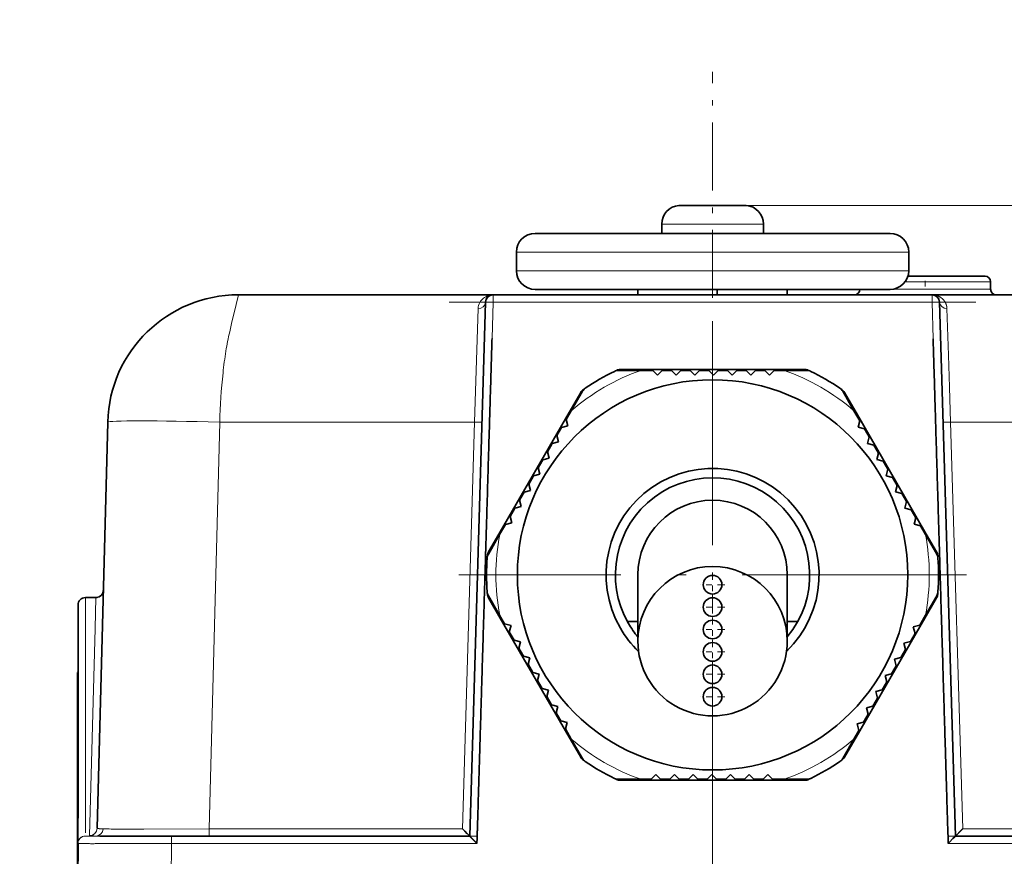
# Model space of a CAD drawing. Extents: x 0 to 210, y 0 to 297.
# Drawn here: x 139 to 157, y 225 to 240 of the extents above; entities that cross this region are included whole.
import ezdxf
from ezdxf.enums import TextEntityAlignment as Align

# ---------------------------------------------------------------- set-up
doc = ezdxf.new("R2010")
doc.units = 0
doc.linetypes.add('DASHDOT', pattern=[18.5, 12, -3, 0.5, -3])
doc.layers.get('0').update_dxf_attribs({"lineweight": 13})
doc.styles.get("Standard").update_dxf_attribs({"font": 'isocp.shx'})
doc.dimstyles.get("Standard").update_dxf_attribs({"dimtxt": 2.5, "dimasz": 2.5, "dimexe": 1.25, "dimexo": 0.625, "dimtad": 1, "dimcen": 2.5, "dimadec": 0, "dimazin": 0, "dimtfac": 1, "dimtmove": 0, "dimatfit": 0, "dimfxl": 0, "dimarcsym": 0})

# ---------------------------------------------------------------- blocks, each defined once
blk = doc.blocks.new('*D')
at = {"color": 7, "lineweight": 13}
for p, q in [((31.386, 203.695), (31.386, 250.337)), ((111.386, 203.695), (111.386, 250.337)), ((33.876, 249.337), (108.895, 249.337)), ((31.386, 203.695), (31.386, 244.191)), ((71.386, 239.595), (71.386, 244.191)), ((71.386, 239.595), (71.386, 244.191)), ((111.386, 203.695), (111.386, 244.191)), ((33.876, 243.191), (68.895, 243.191)), ((73.876, 243.191), (108.895, 243.191)), ((152.34, 236.241), (191.836, 236.241)), ((190.836, 134.932), (190.836, 233.751)), ((170.857, 194.441), (177.123, 194.441)), ((170.857, 194.441), (184.526, 194.441)), ((176.123, 175.932), (176.123, 191.951)), ((183.526, 134.932), (183.526, 191.951)), ((162.623, 173.441), (177.123, 173.441)), ((59.052, 133.019), (59.052, 120.341)), ((83.719, 133.019), (83.719, 120.341)), ((140.457, 133.019), (140.457, 119.934)), ((163.123, 133.019), (163.123, 119.934)), ((163.123, 132.441), (191.836, 132.441)), ((163.123, 132.441), (184.526, 132.441)), ((61.543, 121.341), (81.228, 121.341)), ((142.947, 120.934), (160.633, 120.934)), ((97.719, 87.484), (120.043, 87.484)), ((119.043, 67.329), (119.043, 84.993)), ((97.719, 64.838), (120.043, 64.838))]:
    blk.add_line(p, q, dxfattribs=at)
at = {"color": 34, "lineweight": 13}
for p, q in [((151.623, 236.241), (184.526, 236.241)), ((183.526, 196.932), (183.526, 233.751)), ((119.88, 206.852), (119.88, 226.45)), ((27.357, 206.852), (27.357, 226.288)), ((32.052, 204.362), (26.357, 204.362)), ((27.357, 184.521), (27.357, 204.362)), ((110.719, 204.362), (120.88, 204.362)), ((119.88, 184.521), (119.88, 204.362)), ((170.857, 194.441), (184.526, 194.441)), ((32.052, 184.521), (26.357, 184.521)), ((110.719, 184.521), (120.88, 184.521)), ((27.357, 179.521), (27.357, 182.03)), ((119.88, 179.521), (119.88, 182.03))]:
    blk.add_line(p, q, dxfattribs=at)
at = {"color": 7, "lineweight": 13}
for points in [[(33.876, 249.555), (31.386, 249.337), (33.876, 249.119)], [(108.895, 249.119), (111.386, 249.337), (108.895, 249.555)], [(33.876, 243.409), (31.386, 243.191), (33.876, 242.974)], [(68.895, 242.974), (71.386, 243.191), (68.895, 243.409)], [(73.876, 243.409), (71.386, 243.191), (73.876, 242.974)], [(108.895, 242.974), (111.386, 243.191), (108.895, 243.409)], [(191.053, 233.751), (190.836, 236.241), (190.618, 233.751)], [(176.341, 191.951), (176.123, 194.441), (175.905, 191.951)], [(183.743, 191.951), (183.526, 194.441), (183.308, 191.951)], [(175.905, 175.932), (176.123, 173.441), (176.341, 175.932)], [(183.308, 134.932), (183.526, 132.441), (183.743, 134.932)], [(190.618, 134.932), (190.836, 132.441), (191.053, 134.932)], [(61.543, 121.559), (59.052, 121.341), (61.543, 121.123)], [(81.228, 121.123), (83.719, 121.341), (81.228, 121.559)], [(142.947, 121.152), (140.457, 120.934), (142.947, 120.716)], [(160.633, 120.716), (163.123, 120.934), (160.633, 121.152)], [(119.261, 84.993), (119.043, 87.484), (118.825, 84.993)], [(118.825, 67.329), (119.043, 64.838), (119.261, 67.329)]]:
    blk.add_lwpolyline(points, close=True, dxfattribs=at)
at = {"color": 34, "lineweight": 13}
for points in [[(183.743, 233.751), (183.526, 236.241), (183.308, 233.751)], [(27.139, 206.852), (27.357, 204.362), (27.575, 206.852)], [(119.662, 206.852), (119.88, 204.362), (120.098, 206.852)], [(183.308, 196.932), (183.526, 194.441), (183.743, 196.932)], [(27.575, 182.03), (27.357, 184.521), (27.139, 182.03)], [(120.098, 182.03), (119.88, 184.521), (119.662, 182.03)]]:
    blk.add_lwpolyline(points, close=True, dxfattribs=at)
at = {"color": 7, "lineweight": 13}
for points in [[(33.876, 249.555), (31.386, 249.337), (33.876, 249.555), (33.876, 249.119)], [(108.895, 249.119), (111.386, 249.337), (108.895, 249.119), (108.895, 249.555)], [(33.876, 243.409), (31.386, 243.191), (33.876, 243.409), (33.876, 242.974)], [(68.895, 242.974), (71.386, 243.191), (68.895, 242.974), (68.895, 243.409)], [(73.876, 243.409), (71.386, 243.191), (73.876, 243.409), (73.876, 242.974)], [(108.895, 242.974), (111.386, 243.191), (108.895, 242.974), (108.895, 243.409)], [(191.053, 233.751), (190.836, 236.241), (191.053, 233.751), (190.618, 233.751)], [(176.341, 191.951), (176.123, 194.441), (176.341, 191.951), (175.905, 191.951)], [(183.743, 191.951), (183.526, 194.441), (183.743, 191.951), (183.308, 191.951)], [(175.905, 175.932), (176.123, 173.441), (175.905, 175.932), (176.341, 175.932)], [(183.308, 134.932), (183.526, 132.441), (183.308, 134.932), (183.743, 134.932)], [(190.618, 134.932), (190.836, 132.441), (190.618, 134.932), (191.053, 134.932)], [(61.543, 121.559), (59.052, 121.341), (61.543, 121.559), (61.543, 121.123)], [(81.228, 121.123), (83.719, 121.341), (81.228, 121.123), (81.228, 121.559)], [(142.947, 121.152), (140.457, 120.934), (142.947, 121.152), (142.947, 120.716)], [(160.633, 120.716), (163.123, 120.934), (160.633, 120.716), (160.633, 121.152)], [(119.261, 84.993), (119.043, 87.484), (119.261, 84.993), (118.825, 84.993)], [(118.825, 67.329), (119.043, 64.838), (118.825, 67.329), (119.261, 67.329)]]:
    blk.add_solid(points, dxfattribs=at)
at = {"color": 34, "lineweight": 13}
for points in [[(183.743, 233.751), (183.526, 236.241), (183.743, 233.751), (183.308, 233.751)], [(27.139, 206.852), (27.357, 204.362), (27.139, 206.852), (27.575, 206.852)], [(119.662, 206.852), (119.88, 204.362), (119.662, 206.852), (120.098, 206.852)], [(183.308, 196.932), (183.526, 194.441), (183.308, 196.932), (183.743, 196.932)], [(27.575, 182.03), (27.357, 184.521), (27.575, 182.03), (27.139, 182.03)], [(120.098, 182.03), (119.88, 184.521), (120.098, 182.03), (119.662, 182.03)]]:
    blk.add_solid(points, dxfattribs=at)
at = {"color": 7, "lineweight": 13, "width": 0.6}
for s, p, p2 in [('240', (68.894, 250.337), (73.878, 250.337)), ('120', (48.894, 244.191), (53.878, 244.191)), ('120', (88.894, 244.191), (93.878, 244.191)), ('%%c', (68.589, 122.341), (69.909, 122.341)), ('74', (70.909, 122.341), (74.182, 122.341)), ('Es. ch.', (144.003, 121.934), (155.833, 121.934)), ('68', (156.833, 121.934), (160.105, 121.934))]:
    blk.add_text(s, height=3, dxfattribs=at).set_placement(p, p2, align=Align.FIT)
at = {"color": 34, "lineweight": 13, "width": 0.6}
for s, p, p2 in [('2"-11,5 NPT', (118.88, 207.775), (118.88, 226.45)), ('2"-11,5 NPT', (26.357, 207.612), (26.357, 226.288)), ('125,5', (182.526, 211.138), (182.526, 219.545))]:
    blk.add_text(s, height=3, rotation=90, dxfattribs=at).set_placement(p, p2, align=Align.FIT)
at = {"color": 7, "lineweight": 13, "width": 0.6}
for s, p, p2 in [('311', (189.836, 181.849), (189.836, 186.833)), ('63', (175.123, 182.305), (175.123, 185.578)), ('186', (182.526, 160.949), (182.526, 165.933)), ('68', (118.043, 74.525), (118.043, 77.797))]:
    blk.add_text(s, height=3, rotation=90, dxfattribs=at).set_placement(p, p2, align=Align.FIT)
blk = doc.blocks.new('BLOCK136')
at = {"color": 7, "linetype": 'DASHDOT', "lineweight": 13}
blk.add_line((-337.195, 15.828), (-337.195, -134.863), dxfattribs=at)
blk = doc.blocks.new('BLOCK137')
at = {"color": 7, "linetype": 'DASHDOT', "lineweight": 13}
for p, q in [((-337.195, 41.535), (-337.195, 14.365)), ((-323.61, 27.95), (-350.78, 27.95))]:
    blk.add_line(p, q, dxfattribs=at)
blk = doc.blocks.new('BLOCK138')
at = {"color": 7, "linetype": 'DASHDOT', "lineweight": 13, "ltscale": 0.0325}
for p, q in [((-337.195, 22.075), (-337.195, 20.775)), ((-336.545, 21.425), (-337.845, 21.425))]:
    blk.add_line(p, q, dxfattribs=at)
blk = doc.blocks.new('BLOCK139')
at = {"color": 7, "linetype": 'DASHDOT', "lineweight": 13, "ltscale": 0.0325}
for p, q in [((-337.195, 23.275), (-337.195, 21.975)), ((-336.545, 22.625), (-337.845, 22.625))]:
    blk.add_line(p, q, dxfattribs=at)
blk = doc.blocks.new('BLOCK140')
at = {"color": 7, "linetype": 'DASHDOT', "lineweight": 13, "ltscale": 0.0325}
for p, q in [((-337.195, 25.675), (-337.195, 24.375)), ((-336.545, 25.025), (-337.845, 25.025))]:
    blk.add_line(p, q, dxfattribs=at)
blk = doc.blocks.new('BLOCK141')
at = {"color": 7, "linetype": 'DASHDOT', "lineweight": 13, "ltscale": 0.0325}
for p, q in [((-337.195, 28.075), (-337.195, 26.775)), ((-336.545, 27.425), (-337.845, 27.425))]:
    blk.add_line(p, q, dxfattribs=at)
blk = doc.blocks.new('BLOCK142')
at = {"color": 7, "linetype": 'DASHDOT', "lineweight": 13, "ltscale": 0.0325}
for p, q in [((-337.195, 26.875), (-337.195, 25.575)), ((-336.545, 26.225), (-337.845, 26.225))]:
    blk.add_line(p, q, dxfattribs=at)
blk = doc.blocks.new('BLOCK143')
at = {"color": 7, "linetype": 'DASHDOT', "lineweight": 13, "ltscale": 0.0325}
for p, q in [((-337.195, 24.475), (-337.195, 23.175)), ((-336.545, 23.825), (-337.845, 23.825))]:
    blk.add_line(p, q, dxfattribs=at)
blk = doc.blocks.new('BLOCK145')
at = {"color": 7, "lineweight": 35}
for p, q in [((-338.995, 47.734), (-338.995, 47.727)), ((-337.695, 47.737), (-338.846, 47.737)), ((-337.695, 47.736), (-337.695, 47.727)), ((-335.544, 47.737), (-336.695, 47.737)), ((-336.695, 47.727), (-336.695, 47.736)), ((-335.395, 47.727), (-335.395, 47.734)), ((-339.92, 46.737), (-339.92, 46.237)), ((-334.47, 46.737), (-334.47, 46.237)), ((-343.913, 46.237), (-346.695, 46.237)), ((-327.695, 46.237), (-343.913, 46.237)), ((-347.695, 45.237), (-347.695, 44.237)), ((-326.695, 45.237), (-326.695, 44.237)), ((-322.611, 43.95), (-326.737, 43.95)), ((-346.695, 43.237), (-343.913, 43.237)), ((-343.913, 43.237), (-327.695, 43.237)), ((-341.195, 43.237), (-341.195, 42.95)), ((-336.945, 43.237), (-336.945, 42.95)), ((-333.203, 42.95), (-333.203, 43.237)), ((-333.195, 43.237), (-333.195, 42.95)), ((-322.311, 43.65), (-322.311, 43.25)), ((-362.576, 42.95), (-348.943, 42.95)), ((-348.947, 42.95), (-348.943, 42.95)), ((-348.943, 42.95), (-325.447, 42.95)), ((-325.448, 42.95), (-311.814, 42.95)), ((-325.444, 42.95), (-325.448, 42.95)), ((-321.811, 42.95), (-322.983, 42.95)), ((-350.195, 13.962), (-349.343, 42.562)), ((-325.048, 42.557), (-325.048, 42.559)), ((-325.047, 42.562), (-324.195, 13.962)), ((-342.231, 38.9), (-341.024, 38.9)), ((-342.126, 38.95), (-340.878, 38.95)), ((-340.401, 38.9), (-341.024, 38.9)), ((-340.878, 38.95), (-333.513, 38.95)), ((-340.401, 38.9), (-340.151, 38.65)), ((-340.151, 38.65), (-339.901, 38.9)), ((-339.401, 38.9), (-339.901, 38.9)), ((-339.401, 38.9), (-339.151, 38.65)), ((-339.151, 38.65), (-338.901, 38.9)), ((-338.401, 38.9), (-338.901, 38.9)), ((-338.401, 38.9), (-338.151, 38.65)), ((-338.151, 38.65), (-337.901, 38.9)), ((-337.401, 38.9), (-337.901, 38.9)), ((-337.401, 38.9), (-337.151, 38.65)), ((-337.151, 38.65), (-336.901, 38.9)), ((-336.401, 38.9), (-336.901, 38.9)), ((-336.401, 38.9), (-336.151, 38.65)), ((-336.151, 38.65), (-335.901, 38.9)), ((-335.401, 38.9), (-335.901, 38.9)), ((-335.401, 38.9), (-335.151, 38.65)), ((-335.151, 38.65), (-334.901, 38.9)), ((-334.401, 38.9), (-334.901, 38.9)), ((-334.401, 38.9), (-334.151, 38.65)), ((-334.151, 38.65), (-333.901, 38.9)), ((-333.367, 38.9), (-333.901, 38.9)), ((-333.513, 38.95), (-332.265, 38.95)), ((-333.367, 38.9), (-332.16, 38.9)), ((-344.88, 36.639), (-344.256, 37.72)), ((-344.764, 36.741), (-344.16, 37.786)), ((-330.23, 37.786), (-329.627, 36.741)), ((-330.134, 37.72), (-329.51, 36.639)), ((-348.563, 30.261), (-344.88, 36.639)), ((-344.764, 36.741), (-345.031, 36.278)), ((-329.315, 36.202), (-329.627, 36.741)), ((-329.51, 36.639), (-325.828, 30.261)), ((-369.574, 36.133), (-370.144, 14.377)), ((-345.281, 35.845), (-345.531, 35.412)), ((-345.281, 35.845), (-344.94, 35.936)), ((-344.94, 35.936), (-345.031, 36.278)), ((-329.315, 36.202), (-329.407, 35.86)), ((-329.407, 35.86), (-329.065, 35.769)), ((-345.44, 35.07), (-345.531, 35.412)), ((-328.815, 35.336), (-329.065, 35.769)), ((-328.815, 35.336), (-328.907, 34.994)), ((-345.781, 34.979), (-346.031, 34.546)), ((-345.781, 34.979), (-345.44, 35.07)), ((-328.907, 34.994), (-328.565, 34.903)), ((-328.315, 34.47), (-328.565, 34.903)), ((-345.94, 34.204), (-346.031, 34.546)), ((-328.315, 34.47), (-328.407, 34.128)), ((-346.281, 34.113), (-346.531, 33.68)), ((-346.281, 34.113), (-345.94, 34.204)), ((-328.407, 34.128), (-328.065, 34.037)), ((-327.815, 33.603), (-328.065, 34.037)), ((-346.781, 33.246), (-347.031, 32.813)), ((-346.781, 33.246), (-346.44, 33.338)), ((-346.44, 33.338), (-346.531, 33.68)), ((-327.815, 33.603), (-327.907, 33.262)), ((-327.907, 33.262), (-327.565, 33.17)), ((-346.94, 32.472), (-347.031, 32.813)), ((-327.315, 32.737), (-327.565, 33.17)), ((-327.315, 32.737), (-327.407, 32.396)), ((-347.281, 32.38), (-347.531, 31.947)), ((-347.281, 32.38), (-346.94, 32.472)), ((-327.407, 32.396), (-327.065, 32.304)), ((-326.815, 31.871), (-327.065, 32.304)), ((-347.44, 31.606), (-347.531, 31.947)), ((-326.815, 31.871), (-326.907, 31.53)), ((-347.781, 31.514), (-348.031, 31.081)), ((-347.781, 31.514), (-347.44, 31.606)), ((-326.907, 31.53), (-326.565, 31.438)), ((-326.315, 31.005), (-326.565, 31.438)), ((-348.281, 30.648), (-348.593, 30.109)), ((-348.281, 30.648), (-347.94, 30.74)), ((-347.94, 30.74), (-348.031, 31.081)), ((-326.315, 31.005), (-326.407, 30.664)), ((-326.407, 30.664), (-326.065, 30.572)), ((-325.798, 30.109), (-326.065, 30.572)), ((-349.196, 29.064), (-348.593, 30.109)), ((-349.187, 29.18), (-348.563, 30.261)), ((-325.828, 30.261), (-325.204, 29.18)), ((-325.798, 30.109), (-325.195, 29.064)), ((-341.195, 27.95), (-341.195, 24.399)), ((-333.195, 27.95), (-333.195, 24.399)), ((-370.144, 26.737), (-370.764, 26.737)), ((-348.593, 25.791), (-349.196, 26.836)), ((-348.563, 25.639), (-349.187, 26.72)), ((-325.204, 26.72), (-325.828, 25.639)), ((-325.195, 26.836), (-325.798, 25.791)), ((-348.593, 25.791), (-348.325, 25.328)), ((-344.88, 19.261), (-348.563, 25.639)), ((-347.984, 25.236), (-348.325, 25.328)), ((-341.195, 25.45), (-341.755, 25.45)), ((-332.636, 25.45), (-333.195, 25.45)), ((-325.828, 25.639), (-329.51, 19.261)), ((-326.109, 25.252), (-325.798, 25.791)), ((-348.075, 24.895), (-347.984, 25.236)), ((-348.075, 24.895), (-347.825, 24.462)), ((-326.609, 24.386), (-326.359, 24.819)), ((-326.109, 25.252), (-326.451, 25.16)), ((-326.451, 25.16), (-326.359, 24.819)), ((-347.484, 24.37), (-347.825, 24.462)), ((-347.575, 24.029), (-347.484, 24.37)), ((-326.609, 24.386), (-326.951, 24.294)), ((-326.951, 24.294), (-326.859, 23.953)), ((-347.575, 24.029), (-347.325, 23.596)), ((-327.109, 23.52), (-326.859, 23.953)), ((-346.984, 23.504), (-347.325, 23.596)), ((-347.075, 23.163), (-346.984, 23.504)), ((-327.109, 23.52), (-327.451, 23.428)), ((-327.451, 23.428), (-327.359, 23.087)), ((-371.163, 22.737), (-371.195, 22.737)), ((-371.195, 22.73), (-371.162, 22.733)), ((-371.195, 9.962), (-371.195, 22.73)), ((-347.075, 23.163), (-346.825, 22.73)), ((-346.484, 22.638), (-346.825, 22.73)), ((-327.609, 22.653), (-327.359, 23.087)), ((-346.575, 22.296), (-346.484, 22.638)), ((-346.575, 22.296), (-346.325, 21.863)), ((-328.109, 21.787), (-327.859, 22.22)), ((-327.609, 22.653), (-327.951, 22.562)), ((-327.951, 22.562), (-327.859, 22.22)), ((-345.984, 21.772), (-346.325, 21.863)), ((-346.075, 21.43), (-345.984, 21.772)), ((-328.109, 21.787), (-328.451, 21.696)), ((-328.451, 21.696), (-328.359, 21.354)), ((-346.075, 21.43), (-345.825, 20.997)), ((-328.609, 20.921), (-328.359, 21.354)), ((-345.484, 20.906), (-345.825, 20.997)), ((-345.575, 20.564), (-345.484, 20.906)), ((-345.575, 20.564), (-345.325, 20.131)), ((-328.609, 20.921), (-328.951, 20.83)), ((-328.951, 20.83), (-328.859, 20.488)), ((-344.984, 20.04), (-345.325, 20.131)), ((-345.075, 19.698), (-344.984, 20.04)), ((-329.109, 20.055), (-329.451, 19.964)), ((-329.109, 20.055), (-328.859, 20.488)), ((-345.075, 19.698), (-344.764, 19.159)), ((-329.627, 19.159), (-329.359, 19.622)), ((-329.451, 19.964), (-329.359, 19.622)), ((-344.256, 18.18), (-344.88, 19.261)), ((-344.16, 18.114), (-344.764, 19.159)), ((-329.627, 19.159), (-330.23, 18.114)), ((-329.51, 19.261), (-330.134, 18.18)), ((-341.024, 17), (-342.231, 17)), ((-340.878, 16.95), (-342.126, 16.95)), ((-341.024, 17), (-340.489, 17)), ((-333.513, 16.95), (-340.878, 16.95)), ((-340.239, 17.25), (-340.489, 17)), ((-339.989, 17), (-340.239, 17.25)), ((-339.989, 17), (-339.489, 17)), ((-339.239, 17.25), (-339.489, 17)), ((-338.989, 17), (-339.239, 17.25)), ((-338.989, 17), (-338.489, 17)), ((-338.239, 17.25), (-338.489, 17)), ((-337.989, 17), (-338.239, 17.25)), ((-337.989, 17), (-337.489, 17)), ((-337.239, 17.25), (-337.489, 17)), ((-336.989, 17), (-337.239, 17.25)), ((-336.989, 17), (-336.489, 17)), ((-336.239, 17.25), (-336.489, 17)), ((-335.989, 17), (-336.239, 17.25)), ((-335.989, 17), (-335.489, 17)), ((-335.239, 17.25), (-335.489, 17)), ((-334.989, 17), (-335.239, 17.25)), ((-334.989, 17), (-334.489, 17)), ((-334.239, 17.25), (-334.489, 17)), ((-333.989, 17), (-334.239, 17.25)), ((-333.989, 17), (-333.367, 17)), ((-332.265, 16.95), (-333.513, 16.95)), ((-332.16, 17), (-333.367, 17)), ((-350.584, 14.346), (-350.456, 14.216)), ((-370.004, 13.95), (-369.975, 13.95)), ((-350.195, 13.958), (-366.164, 13.958)), ((-350.456, 14.216), (-350.333, 14.09)), ((-324.329, 13.823), (-324.515, 13.63)), ((-324.233, 13.92), (-324.329, 13.823)), ((-324.195, 13.958), (-308.226, 13.958)), ((-371.164, 13.565), (-371.196, 9.961))]:
    blk.add_line(p, q, dxfattribs=at)
at = {"color": 7, "lineweight": 13}
for p, q in [((-339.92, 46.737), (-334.47, 46.737)), ((-347.695, 45.237), (-344.62, 45.237)), ((-344.62, 45.237), (-326.695, 45.237)), ((-344.62, 44.237), (-347.695, 44.237)), ((-326.695, 44.237), (-344.62, 44.237)), ((-327.534, 43.25), (-322.311, 43.25)), ((-326.886, 43.65), (-322.311, 43.65)), ((-362.576, 42.95), (-362.7, 42.431)), ((-348.943, 42.95), (-348.943, 42.55)), ((-325.447, 42.95), (-325.447, 42.55)), ((-362.7, 42.431), (-362.939, 41.408)), ((-349.743, 42.216), (-349.934, 36.133)), ((-348.943, 42.55), (-349.343, 42.562)), ((-348.943, 42.55), (-349.001, 40.615)), ((-325.447, 42.55), (-348.943, 42.55)), ((-325.447, 42.55), (-325.048, 42.562)), ((-325.389, 40.588), (-325.447, 42.55)), ((-324.648, 42.216), (-324.569, 39.712)), ((-362.939, 41.408), (-363.045, 40.963)), ((-324.569, 39.712), (-324.515, 37.997)), ((-324.515, 37.997), (-324.456, 36.133)), ((-363.576, 36.133), (-364.146, 14.346)), ((-363.576, 36.133), (-349.934, 36.133)), ((-349.934, 36.133), (-350.584, 14.346)), ((-310.815, 36.133), (-324.456, 36.133)), ((-324.456, 36.133), (-323.807, 14.346)), ((-370.253, 25.086), (-370.21, 26.73)), ((-370.543, 13.988), (-370.253, 25.086)), ((-367.641, 14.336), (-364.146, 14.346)), ((-364.146, 14.346), (-350.584, 14.346)), ((-364.146, 14.346), (-364.146, 13.958)), ((-323.807, 14.346), (-310.244, 14.346)), ((-366.164, 13.958), (-366.164, 13.561)), ((-358.041, 13.958), (-350.195, 13.958)), ((-366.164, 13.561), (-366.196, 9.95)), ((-366.164, 13.561), (-350.207, 13.561)), ((-350.207, 13.561), (-349.81, 13.563)), ((-324.581, 13.563), (-324.067, 13.561)), ((-324.067, 13.561), (-308.226, 13.561))]:
    blk.add_line(p, q, dxfattribs=at)
at = {"color": 7, "lineweight": 35}
for centre, radius in [((-337.195, 27.95), 10.45), ((-337.195, 27.425), 0.5), ((-337.195, 26.225), 0.5), ((-337.195, 25.025), 0.5), ((-337.195, 23.825), 0.5), ((-337.195, 22.625), 0.5), ((-337.195, 21.425), 0.5)]:
    blk.add_circle(centre, radius, dxfattribs=at)
for centre, radius, start, end in [((-338.92, 46.737), 1, 94.3012, 180), ((-338.847, 46.657), 1.08, 89.9839, 97.9184), ((-338.847, 46.657), 1.08, 89.9839, 97.9184), ((-337.195, 31.347), 16.387, 88.2514, 91.7484), ((-337.195, 31.347), 16.387, 88.2516, 91.7486), ((-335.544, 46.657), 1.08, 82.0816, 90.0161), ((-335.544, 46.657), 1.08, 82.0816, 90.0161), ((-335.47, 46.737), 1, 0, 85.6988), ((-346.695, 45.237), 1, 90, 180), ((-327.695, 45.237), 1, 0, 90), ((-346.695, 44.237), 1, 180, 270), ((-327.695, 44.237), 1, 270, 360), ((-322.611, 43.65), 0.3, 0, 90), ((-329.611, 43.25), 0.3, 270, 357.4873), ((-322.011, 43.25), 0.3, 180, 270), ((-362.576, 35.95), 7, 90, 178.5), ((-348.943, 42.55), 0.4, 90, 178.2938), ((-348.943, 42.55), 0.4, 97.5437, 178.2926), ((-325.447, 42.55), 0.4, 1.7062, 90), ((-337.195, 27.95), 12.1, 115.7284, 124.2716), ((-337.195, 27.95), 12.1, 115.1535, 115.7284), ((-342.231, 38.4), 0.5, 90, 115.7284), ((-342.126, 38.45), 0.5, 90, 115.1535), ((-332.265, 38.45), 0.5, 64.8465, 90), ((-332.16, 38.4), 0.5, 64.2716, 90), ((-337.195, 27.95), 12.1, 64.2715, 64.8465), ((-337.195, 27.95), 12.1, 55.7284, 64.2716), ((-343.823, 37.47), 0.5, 124.8465, 150), ((-343.727, 37.536), 0.5, 124.2716, 150), ((-337.195, 27.95), 12.1, 124.2716, 124.8465), ((-330.663, 37.536), 0.5, 30, 55.7284), ((-337.195, 27.95), 12.1, 55.1535, 55.7283), ((-330.567, 37.47), 0.5, 30, 55.1535), ((-337.195, 27.95), 5.7, 314.0432, 570), ((-337.195, 27.95), 5.2, 320.2849, 570), ((-337.195, 27.95), 4, 360, 540), ((-348.763, 28.814), 0.5, 150, 175.7284), ((-348.754, 28.93), 0.5, 150, 175.1535), ((-325.637, 28.93), 0.5, 4.8465, 30), ((-325.628, 28.814), 0.5, 4.2716, 30), ((-337.195, 27.95), 12.1, 175.7284, 184.2716), ((-337.195, 27.95), 12.1, 175.1535, 175.7284), ((-337.195, 27.95), 12.1, 4.2716, 4.8465), ((-337.195, 27.95), 12.1, 355.7284, 364.2716), ((-337.196, 24.4), 4, 359.9972, 179.9964), ((-370.208, 27.13), 0.398, 276.0208, 358.6237), ((-348.763, 27.086), 0.5, 184.2716, 210), ((-337.195, 27.95), 12.1, 184.2717, 184.8465), ((-348.754, 26.97), 0.5, 184.8465, 210), ((-325.637, 26.97), 0.5, 330, 355.1535), ((-325.628, 27.086), 0.5, 330, 355.7284), ((-337.195, 27.95), 12.1, 355.1535, 355.7113), ((-370.764, 26.337), 0.4, 90, 179.5), ((-11935.434, 20.81), 11564.271, 359.9648585, 0.0273999), ((-337.195, 27.95), 5.2, 210, 219.7151), ((-337.195, 27.95), 5.7, 210, 225.9617), ((-337.195, 24.399), 4, 179.9961, 360.0007), ((-343.823, 18.43), 0.5, 210, 235.1535), ((-343.727, 18.364), 0.5, 210, 235.7284), ((-337.195, 27.95), 12.1, 235.1535, 235.7209), ((-337.195, 27.95), 12.1, 235.7284, 244.2716), ((-337.195, 27.95), 12.1, 295.7284, 304.2716), ((-330.663, 18.364), 0.5, 304.2716, 330), ((-337.195, 27.95), 12.1, 304.2716, 304.8465), ((-330.567, 18.43), 0.5, 304.8465, 330), ((-342.231, 17.5), 0.5, 244.2716, 270), ((-337.195, 27.95), 12.1, 244.2716, 244.8465), ((-342.126, 17.45), 0.5, 244.8465, 270), ((-332.265, 17.45), 0.5, 270, 295.1535), ((-332.16, 17.5), 0.5, 270, 295.7284), ((-337.195, 27.95), 12.1, 295.1535, 295.7097), ((-347.971, 16.379), 3.288, 224.0946, 227.404), ((-364.385, 14.14), 14.587, 357.7364, 359.2987), ((-316.229, 13.927), 8.359, 179.7646, 182.4909), ((-325.239, 14.28), 0.973, 312.5737, 318.1102)]:
    blk.add_arc(centre, radius, start, end, dxfattribs=at)
at = {"color": 7, "lineweight": 13}
for centre, radius, start, end in [((-348.983, 42.172), 0.766, 128.4878, 151.0009), ((-348.953, 42.136), 0.812, 108.631, 128.5283), ((-348.944, 42.114), 0.836, 99.2751, 108.7108), ((-348.943, 42.104), 0.846, 90.0031, 99.2769), ((-349.016, 42.192), 0.727, 151.071, 178.0969), ((-347.576, 37.386), 15.877, 166.9802, 170.7488), ((-341.176, 36.414), 22.35, 170.9274, 173.9701), ((-330.387, 35.268), 33.2, 173.9591, 178.5072), ((-337.195, 27.95), 11.6, 109.2715, 130.7285), ((-337.195, 27.95), 11.6, 108.5086, 109.2716), ((-337.195, 27.95), 11.6, 70.7284, 71.4914), ((-337.195, 27.95), 11.6, 49.2715, 70.7285), ((-337.195, 27.95), 11.6, 130.7283, 131.4914), ((-337.195, 27.95), 11.6, 48.5086, 49.2714), ((-337.195, 27.95), 11.6, 169.2715, 190.7285), ((-337.195, 27.95), 11.6, 168.5086, 169.2717), ((-337.195, 27.95), 11.6, 10.7286, 11.4914), ((-337.195, 27.95), 11.6, 349.2715, 370.7285), ((-370.21, 27.13), 0.4, 269.9992, 358.4993), ((-12640.561, 21.249), 12269.799, 359.9667477, 0.0256257), ((-337.195, 27.95), 11.6, 190.7285, 191.4914), ((-337.195, 27.95), 11.6, 348.5086, 349.2712), ((-337.195, 27.95), 11.6, 228.5086, 229.2715), ((-337.195, 27.95), 11.6, 229.2715, 250.7285), ((-337.195, 27.95), 11.6, 289.2715, 310.7285), ((-337.195, 27.95), 11.6, 310.7288, 311.4914), ((-337.195, 27.95), 11.6, 250.7287, 251.4914), ((-337.195, 27.95), 11.6, 288.5086, 289.2713), ((-370.543, 14.388), 0.4, 269.9945, 358.4943), ((-368.942, 49.523), 35.187, 268.56, 269.9625), ((-368.296, 224.084), 209.749, 269.81727, 270.17887), ((-370.764, 13.562), 0.4, 89.9987, 179.4948), ((-370.764, 13.561), 0.4, 89.9715, 179.4952), ((-369.31, 55.528), 41.577, 268.7675, 269.9306)]:
    blk.add_arc(centre, radius, start, end, dxfattribs=at)
for centre, major_axis, ratio, start_param, end_param in [((-349.743, 42.574), (0.4, -0.012), 0.895036, 4.739062, 6.240521), ((-324.648, 42.574), (0.4, 0.012), 0.895026, 3.141458, 4.685703), ((-363.576, 35.976), (5.998, -0.157), 0.026168, 1.571482, 3.141593), ((-349.934, 36.144), (-0.4, 0.012), 0.026165, 1.571576, 3.083183), ((-370.204, 14.361), (-0.011, -0.4), 0.94699, 0.0282, 1.562885)]:
    blk.add_ellipse(centre, major_axis=major_axis, ratio=ratio, start_param=start_param, end_param=end_param, dxfattribs=at)
for points, knots in [([(-324.648, 42.216), (-324.654, 42.335), (-324.681, 42.444), (-324.726, 42.54), (-324.853, 42.725), (-325.024, 42.848), (-325.127, 42.898), (-325.256, 42.936), (-325.385, 42.948), (-325.406, 42.949), (-325.427, 42.95), (-325.448, 42.95)], [0, 0, 0, 0, 0, 0, 1.443096, 1.443096, 1.443096, 3.206154, 3.206154, 3.206154, 3.544342, 3.544342, 3.544342, 3.544342, 3.544342, 3.544342]), ([(-324.456, 36.133), (-324.535, 36.131), (-324.613, 36.129), (-324.69, 36.128), (-324.782, 36.127), (-324.836, 36.129), (-324.847, 36.13), (-324.853, 36.13), (-324.855, 36.131)], [0, 0, 0, 0, 0, 0, 0.5542541, 0.5542541, 0.5542541, 0.7337563, 0.7337563, 0.7337563, 0.7337563, 0.7337563, 0.7337563]), ([(-370.764, 13.961), (-370.761, 13.957), (-370.686, 13.953), (-370.543, 13.951), (-370.328, 13.95), (-370.059, 13.95), (-370.041, 13.95), (-370.022, 13.95), (-370.004, 13.95)], [0, 0, 0, 0, 0, 0, 3.593603, 3.593603, 3.593603, 3.850848, 3.850848, 3.850848, 3.850848, 3.850848, 3.850848]), ([(-350.195, 13.962), (-350.195, 13.961), (-350.188, 13.96), (-350.171, 13.96), (-350.114, 13.96), (-350.023, 13.961), (-349.957, 13.961), (-349.895, 13.961), (-349.834, 13.962)], [0, 0, 0, 0, 0, 0, 0.432531, 0.432531, 0.432531, 1.035533, 1.035533, 1.035533, 1.035533, 1.035533, 1.035533]), ([(-324.195, 13.962), (-324.195, 13.961), (-324.204, 13.96), (-324.223, 13.96), (-324.284, 13.96), (-324.378, 13.961), (-324.439, 13.961), (-324.498, 13.961), (-324.555, 13.962)], [0, 0, 0, 0, 0, 0, 0.464097, 0.464097, 0.464097, 1.035803, 1.035803, 1.035803, 1.035803, 1.035803, 1.035803]), ([(-371.164, 13.565), (-371.162, 13.562), (-371.127, 13.56), (-371.062, 13.558), (-370.78, 13.554), (-370.283, 13.554), (-369.886, 13.555), (-368.958, 13.558), (-367.914, 13.56), (-367.335, 13.561), (-366.75, 13.562), (-366.164, 13.561)], [0, 0, 0, 0, 0, 0, 1.730458, 1.730458, 1.730458, 5.244894, 5.244894, 5.244894, 9.330022, 9.330022, 9.330022, 9.330022, 9.330022, 9.330022])]:
    blk.add_open_spline(points, degree=5, knots=knots, dxfattribs=at)
at = {"color": 7, "lineweight": 35}
for points, degree, knots in [([(-349.001, 40.615), (-349.131, 36.247), (-349.284, 31.104), (-349.521, 23.167), (-349.649, 18.848), (-349.778, 14.529), (-349.781, 14.424), (-349.787, 14.269), (-349.793, 14.113), (-349.795, 14.063), (-349.797, 14.013), (-349.8, 13.963)], 5, [2.703436, 2.703436, 2.703436, 2.703436, 2.703436, 2.703436, 32.513683, 32.513683, 32.513683, 33.256111, 33.256111, 33.256111, 33.612119, 33.612119, 33.612119, 33.612119, 33.612119, 33.612119]), ([(-324.588, 13.963), (-324.599, 14.134), (-324.606, 14.305), (-324.61, 14.453), (-324.74, 18.825), (-324.871, 23.197), (-325.106, 31.092), (-325.259, 36.229), (-325.389, 40.588)], 5, [0, 0, 0, 0, 0, 0, 1.211536, 1.211536, 1.211536, 30.931412, 30.931412, 30.931412, 30.931412, 30.931412, 30.931412]), ([(-323.807, 14.346), (-323.866, 14.29), (-323.923, 14.233), (-323.978, 14.175), (-324.066, 14.081), (-324.135, 14.011), (-324.161, 13.987), (-324.182, 13.968), (-324.191, 13.96), (-324.193, 13.959), (-324.194, 13.958), (-324.194, 13.958)], 5, [0, 0, 0, 0, 0, 0, 0.648208, 0.648208, 0.648208, 1.099437, 1.099437, 1.099437, 1.189272, 1.189272, 1.189272, 1.189272, 1.189272, 1.189272]), ([(-366.164, 13.958), (-366.207, 13.958), (-366.293, 13.958), (-366.421, 13.958), (-366.549, 13.958), (-366.677, 13.957), (-366.804, 13.957), (-366.931, 13.957), (-367.058, 13.957), (-367.183, 13.957), (-367.308, 13.957), (-367.432, 13.956), (-367.555, 13.956), (-367.677, 13.956), (-367.798, 13.956), (-367.917, 13.955), (-368.035, 13.955), (-368.152, 13.955), (-368.267, 13.954), (-368.38, 13.954), (-368.492, 13.954), (-368.602, 13.953), (-368.71, 13.953), (-368.816, 13.953), (-368.92, 13.952), (-369.021, 13.952), (-369.121, 13.952), (-369.218, 13.952), (-369.313, 13.951), (-369.405, 13.951), (-369.495, 13.951), (-369.582, 13.951), (-369.667, 13.95), (-369.761, 13.95), (-369.864, 13.95), (-369.939, 13.95), (-369.975, 13.95)], 3, [0, 0, 0, 0, 0.128458, 0.256804, 0.384949, 0.512803, 0.640278, 0.767272, 0.893667, 1.019346, 1.144208, 1.26818, 1.391182, 1.513116, 1.633869, 1.753326, 1.871403, 1.988026, 2.103106, 2.21656, 2.32828, 2.438165, 2.546117, 2.652087, 2.756005, 2.857783, 2.957317, 3.054524, 3.149339, 3.2417, 3.331502, 3.418708, 3.503237, 3.585013, 3.702363, 3.811069, 3.811069, 3.811069, 3.811069]), ([(-349.81, 13.563), (-349.813, 13.567), (-349.816, 13.57), (-349.818, 13.572), (-349.823, 13.578), (-349.829, 13.583), (-349.831, 13.586), (-349.839, 13.594), (-349.847, 13.603), (-349.853, 13.608), (-349.889, 13.646), (-349.926, 13.683), (-349.959, 13.717), (-350.021, 13.781), (-350.077, 13.838), (-350.105, 13.867), (-350.149, 13.911), (-350.179, 13.942), (-350.189, 13.952), (-350.194, 13.958), (-350.195, 13.962), (-350.195, 13.962), (-350.195, 13.962), (-350.195, 13.962)], 5, [0, 0, 0, 0, 0, 0, 0.03631, 0.03631, 0.03631, 0.072619, 0.072619, 0.072619, 0.145236, 0.145236, 0.145236, 0.562471, 0.562471, 0.562471, 0.95874, 0.95874, 0.95874, 1.285745, 1.285745, 1.285745, 1.307221, 1.307221, 1.307221, 1.307221, 1.307221, 1.307221]), ([(-324.195, 13.962), (-324.195, 13.959), (-324.197, 13.956), (-324.201, 13.952), (-324.209, 13.944), (-324.221, 13.933), (-324.225, 13.929), (-324.229, 13.924), (-324.233, 13.92)], 5, [0, 0, 0, 0, 0, 0, 0.2121489, 0.2121489, 0.2121489, 0.3066882, 0.3066882, 0.3066882, 0.3066882, 0.3066882, 0.3066882])]:
    blk.add_open_spline(points, degree=degree, knots=knots, dxfattribs=at)
at = {"color": 7, "lineweight": 13}
for points in [[(-370.144, 14.377), (-370.144, 14.369), (-370.11, 14.363), (-370.045, 14.357), (-369.949, 14.352), (-369.826, 14.348)], [(-370.204, 13.961), (-370.335, 13.965), (-370.437, 13.969), (-370.508, 13.974), (-370.544, 13.981), (-370.543, 13.988)]]:
    blk.add_open_spline(points, degree=5, dxfattribs=at)

msp = doc.modelspace()

# ---------------------------------------------------------------- linework, layer by layer
at = {"color": 7, "linetype": 'DASHDOT', "lineweight": 13, "ltscale": 0.100937}
msp.add_line((151.7899, 234.5912), (151.7899, 238.6287), dxfattribs=at)
at = {"color": 7, "linetype": 'DASHDOT', "lineweight": 13, "ltscale": 0.004005}
msp.add_line((155.5848, 234.8923), (155.5848, 234.7321), dxfattribs=at)
at = {"color": 7, "linetype": 'DASHDOT', "lineweight": 13, "ltscale": 0.234961}
msp.add_line((147.0907, 234.5123), (156.4891, 234.5123), dxfattribs=at)

# ---------------------------------------------------------------- block references
at = {"lineweight": 0, "xscale": 0.3333333333333333, "yscale": 0.3333333333333333, "zscale": 0.3333333333333333}
for name in ['BLOCK145', 'BLOCK137', 'BLOCK141', 'BLOCK142', 'BLOCK140', 'BLOCK143', 'BLOCK139', 'BLOCK138', 'BLOCK136']:
    msp.add_blockref(name, (264.1884, 220.329), dxfattribs=at)

# ---------------------------------------------------------------- dimensions: what is measured, and where the dimension line sits
at = {"color": 0, "lineweight": 0}
for base, p1, p2, angle, text, middle, dimtype in [((83.719, 121.3411), (59.0523, 133.0186), (83.719, 133.0186), 359.99809, '%%c<>', (71.3857, 121.3411), 160), ((119.8804, 204.3619), (110.719, 184.5206), (110.719, 204.3619), 90, '2"-11,5 NPT', (119.8804, 217.1126), 161), ((27.3569, 184.5206), (32.0523, 204.3619), (32.0523, 184.5206), 270, '2"-11,5 NPT', (27.3569, 216.9499), 161), ((183.5256, 194.4412), (151.6232, 236.2412), (170.8566, 194.4412), 269.99857, '125,5', (183.5256, 215.3412), 160), ((163.1232, 120.9339), (140.4566, 133.0186), (163.1232, 133.0186), 0, 'Es. ch.<>', (152.0543, 120.9339), 161)]:
    dim = msp.add_linear_dim(base=base, p1=p1, p2=p2, angle=angle, text=text, dimstyle='Standard', override={"dimlfac": 3}, dxfattribs=at)
    dim.commit()
    dim.dimension.update_dxf_attribs({"geometry": '*D', "text_midpoint": middle, "dimtype": dimtype})
for base, p1, p2, angle, middle in [((31.3857, 243.1914), (71.3857, 239.5952), (31.3857, 203.6952), 179.99905, (51.3857, 243.1914)), ((71.3857, 243.1914), (111.3857, 203.6952), (71.3857, 239.5952), 179.99905, (91.3857, 243.1914)), ((111.3857, 249.3373), (31.3857, 203.6952), (111.3857, 203.6952), 359.99809, (71.3857, 249.3373)), ((190.8356, 132.4412), (152.3402, 236.2412), (163.1232, 132.4412), 269.99857, (190.8356, 184.3412)), ((176.1227, 194.4412), (162.6232, 173.4412), (170.8566, 194.4412), 89.99952, (176.1227, 183.9412)), ((183.5256, 194.4412), (163.1232, 132.4412), (170.8566, 194.4412), 89.99952, (183.5256, 163.4412)), ((119.0427, 87.4838), (97.719, 64.8383), (97.719, 87.4838), 89.99952, (119.0427, 76.161))]:
    dim = msp.add_linear_dim(base=base, p1=p1, p2=p2, angle=angle, dimstyle='Standard', override={"dimlfac": 3}, dxfattribs=at)
    dim.commit()
    dim.dimension.update_dxf_attribs({"geometry": '*D', "text_midpoint": middle, "dimtype": 160})

doc.saveas('drawing.dxf')
